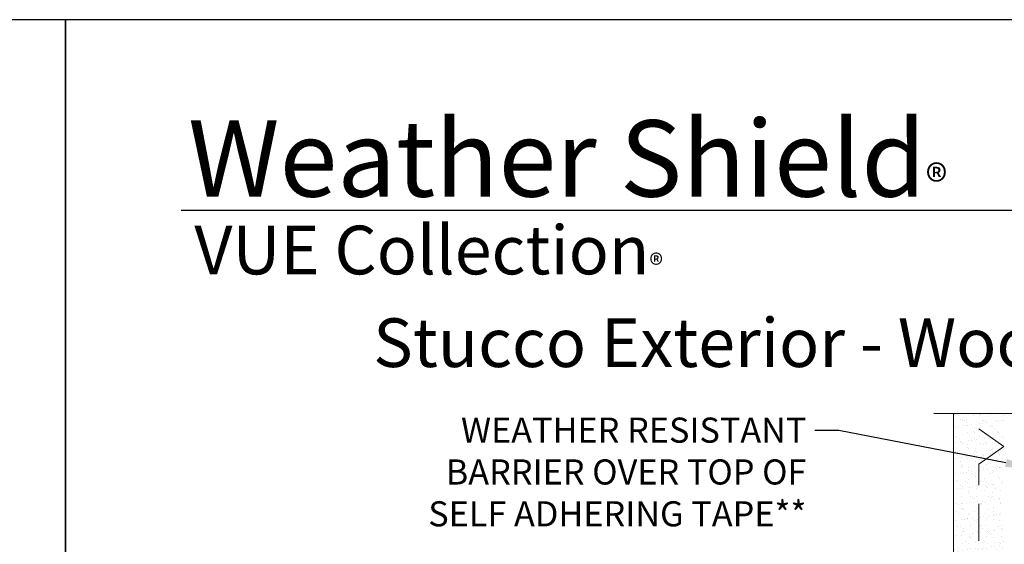
# Model space of a CAD drawing. Extents: x -34 to 138, y 0 to 46.
# Drawn here: x 67 to 82, y 36 to 44 of the extents above; entities that cross this region are included whole.
import ezdxf
from ezdxf import colors
from ezdxf.entities.mleader import LeaderData, LeaderLine
from ezdxf.math import Vec2, Vec3

# ---------------------------------------------------------------- set-up
doc = ezdxf.new("R2010")
doc.units = 0
doc.header["$LTSCALE"] = 2
doc.header["$MEASUREMENT"] = 0
doc.linetypes.add('DASHED', pattern=[0.414474, 0.276316, -0.138158])
doc.layers.get('0').update_dxf_attribs({"linetype": 'CONTINUOUS'})
doc.layers.add('Notes', color=7, linetype='CONTINUOUS')
doc.layers.add('Wall', color=7, linetype='CONTINUOUS', lineweight=13)
doc.styles.add('ARIAL', font='arial.ttf')
doc.styles.get("Standard").update_dxf_attribs({"font": 'arial.ttf'})

msp = doc.modelspace()

# ---------------------------------------------------------------- hatches: boundary and pattern name
at = {"layer": 'Wall'}
h = msp.add_hatch(dxfattribs=at)
h.set_pattern_fill('AR-SAND', color=256, scale=0.09)
h.set_pattern_definition([(37.5, (67.72882, 2.57864), (-0.0056694, 0.17341414), [0, -0.1368, 0, -0.153, 0, -0.14625]), (7.5, (67.72882, 2.57864), (0.1592799, 0.2539931), [0, -0.0738, 0, -0.1233, 0, -0.04725]), (327.5, (67.61812, 2.57864), (0.28027277, 0.0005093), [0, -0.045, 0, -0.162, 0, -0.2115]), (317.5, (67.61812, 2.57864), (0.2705514, 0.0789908), [0, -0.0225, 0, -0.1062, 0, -0.1215])])
h.paths.add_polyline_path([(82.01946, 38.11724), (81.26946, 38.11724), (81.26946, 32.44843), (81.31196, 32.44843), (81.31196, 32.37194), (81.97696, 32.37194), (81.97696, 33.69843), (82.01946, 33.69843)])

# ---------------------------------------------------------------- linework, layer by layer
msp.add_line((100.63309, 41.15009), (69.72877, 41.15009))
for points in [[(34.00001, 44.00001), (34.00001, 0), (68.00001, 0), (68.00001, 44.00001)], [(68.00001, 44.00001), (68.00001, 0), (102.00002, 0), (102.00002, 44.00001)]]:
    msp.add_lwpolyline(points, close=True)
msp.add_line((81.26946, 32.57944), (81.26946, 38.11724), dxfattribs=at)
at = {"layer": 'Wall', "linetype": 'Continuous'}
msp.add_lwpolyline([(89.46682, 38.11724), (85.74839, 38.11724), (85.62339, 38.46067), (85.37339, 37.7738), (85.24839, 38.11724), (80.97493, 38.11724)], dxfattribs=at)
at = {"layer": 'Wall', "linetype": 'DASHED'}
msp.add_lwpolyline([(81.64446, 32.37194), (81.64446, 32.49431), (82.01946, 32.69138), (81.64446, 32.88846), (81.64446, 34.8633), (82.01946, 35.12588), (81.64446, 35.38846), (81.64446, 37.3633), (82.01946, 37.62588), (81.64446, 37.88846)], dxfattribs=at)

# ---------------------------------------------------------------- texts
at = {"style": 'ARIAL'}
msp.add_text('Stucco Exterior - Wood Stud - Drywall Return', height=0.7272729, dxfattribs=at).set_placement((72.59796, 38.81196))
at = {"insert": (69.83156, 42.51549), "char_height": 1.1411396, "width": 12.0761528, "attachment_point": 1}
msp.add_mtext('\\A1;Weather Shield{\\H0.4294x;\\S^ ®;}', dxfattribs=at)
at = {"insert": (69.92539, 40.9345), "char_height": 0.7272729, "width": 9.325886, "attachment_point": 1, "style": 'ARIAL'}
msp.add_mtext('\\A1;VUE Collection{\\H0.4294x;\\S^ ®;}', dxfattribs=at)

# ---------------------------------------------------------------- leaders
at = {"layer": 'Notes'}
ml = msp.add_multileader_mtext('Standard', dxfattribs=at)
ml.set_content('WEATHER RESISTANT\\PBARRIER OVER TOP OF\\PSELF ADHERING TAPE**', color=256)
ml.set_leader_properties()
ml.build(insert=Vec2(0, 0))
ml.multileader.update_dxf_attribs({"dogleg_length": 0.36, "arrow_head_size": 0.375})
ctx = ml.context
ctx.base_point, ctx.char_height, ctx.arrow_head_size, ctx.landing_gap_size, ctx.plane_origin = Vec3(72.84506, 37.86615), 0.375, 0.375, 0.125, Vec3(82.41813, 36.81257)
ctx.text_align_type = 2
notes = []
notes.append((ctx, [(0, (1, 1, 0), (79.55559, 37.86615), (-1, 0), 0.36, [(0, [(82.41813, 37.30699)], 0, [])])]))
ctx.mtext.insert, ctx.mtext.alignment, ctx.mtext.flow_direction = Vec3(79.07059, 38.05684), 3, 5
for ctx, leaders in notes:
    for number, flags, end, landing, length, lines in leaders:
        leader = LeaderData()
        leader.index, (leader.has_last_leader_line, leader.has_dogleg_vector, leader.attachment_direction) = number, flags
        leader.last_leader_point, leader.dogleg_vector, leader.dogleg_length = Vec3(end), Vec3(landing), length
        for number, points, colour, breaks in lines:
            line = LeaderLine()
            line.index, line.vertices, line.color, line.breaks = number, Vec3.list(points), colors.encode_raw_color(colour), breaks
            leader.lines.append(line)
        ctx.leaders.append(leader)

doc.saveas('drawing.dxf')
